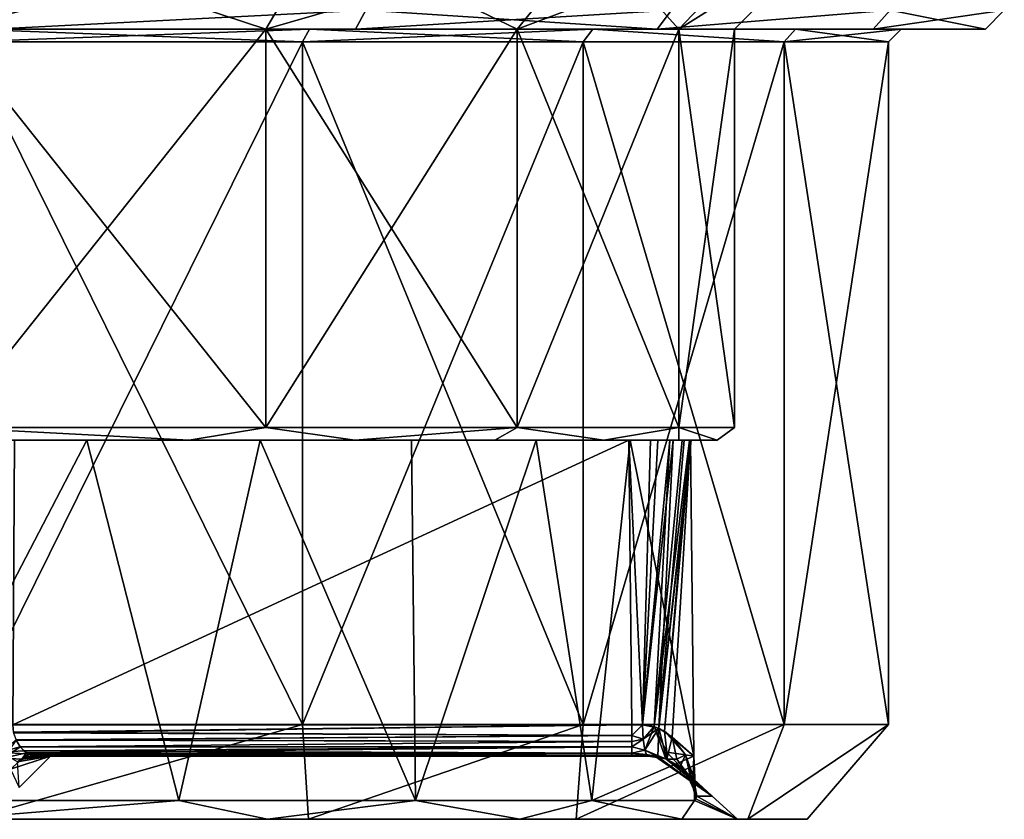
# Model space of a CAD drawing. Extents: x -31 to 31, y -10 to 122.
# Drawn here: x 7 to 22, y 0 to 13 of the extents above; entities that cross this region are included whole.
import ezdxf

# ---------------------------------------------------------------- set-up
doc = ezdxf.new("R2010")
doc.units = 0
doc.header["$MEASUREMENT"] = 0

msp = doc.modelspace()

# ---------------------------------------------------------------- linework, layer by layer
for points in [[(11.461742, 13.999998, 15.775842), (10.580048, 12.499998, 14.562338), (5.562238, 12.499998, 17.11902)], [(11.461742, 13.999998, 15.775842), (5.562238, 12.499998, 17.11902), (6.025733, 13.999998, 18.545622)], [(6.025867, 13.999998, -18.54558), (5.562362, 12.499998, -17.118979), (10.580153, 12.499998, -14.562262)], [(6.025867, 13.999998, -18.54558), (10.580153, 12.499998, -14.562262), (11.461857, 13.999998, -15.775758)], [(15.775758, 13.999998, 11.461857), (14.562262, 12.499998, 10.580153), (10.580048, 12.499998, 14.562338)], [(15.775758, 13.999998, 11.461857), (10.580048, 12.499998, 14.562338), (11.461742, 13.999998, 15.775842)], [(11.461857, 13.999998, -15.775758), (10.580153, 12.499998, -14.562262), (14.562338, 12.499998, -10.580048)], [(11.461857, 13.999998, -15.775758), (14.562338, 12.499998, -10.580048), (15.775842, 13.999998, -11.461742)], [(18.54558, 13.999998, 6.025867), (17.118979, 12.499998, 5.562362), (14.562262, 12.499998, 10.580153)], [(18.54558, 13.999998, 6.025867), (14.562262, 12.499998, 10.580153), (15.775758, 13.999998, 11.461857)], [(15.775842, 13.999998, -11.461742), (14.562338, 12.499998, -10.580048), (17.11902, 12.499998, -5.562238)], [(15.775842, 13.999998, -11.461742), (17.11902, 12.499998, -5.562238), (18.545622, 13.999998, -6.025733)], [(19.5, 13.999998, 0.000071), (18, 12.499998, 0.000065), (17.118979, 12.499998, 5.562362)], [(19.5, 13.999998, 0.000071), (17.118979, 12.499998, 5.562362), (18.54558, 13.999998, 6.025867)], [(17.11902, 12.499998, -5.562238), (18, 12.499998, 0.000065), (19.5, 13.999998, 0.000071)], [(18.545622, 13.999998, -6.025733), (17.11902, 12.499998, -5.562238), (19.5, 13.999998, 0.000071)], [(12.164331, 12.799997, 18.928244), (6.254423, 12.499998, 21.300722), (12.002132, 12.499998, 18.675844)], [(12.164331, 12.799997, 18.928244), (6.338922, 12.799997, 21.588623), (6.254423, 12.499998, 21.300722)], [(6.254577, 12.499998, -21.300676), (12.164469, 12.799997, -18.928156), (12.002268, 12.499998, -18.675756)], [(6.339078, 12.799997, -21.588577), (12.164469, 12.799997, -18.928156), (6.254577, 12.499998, -21.300676)], [(17.004347, 12.799997, 14.734462), (12.002132, 12.499998, 18.675844), (16.777546, 12.499998, 14.537961)], [(17.004347, 12.799997, 14.734462), (12.164331, 12.799997, 18.928244), (12.002132, 12.499998, 18.675844)], [(12.164469, 12.799997, -18.928156), (16.777653, 12.499998, -14.537839), (12.002268, 12.499998, -18.675756)], [(12.164469, 12.799997, -18.928156), (17.004454, 12.799997, -14.734338), (16.777653, 12.499998, -14.537839)], [(20.466665, 12.799997, 9.346874), (16.777546, 12.499998, 14.537961), (20.193766, 12.499998, 9.222274)], [(20.466665, 12.799997, 9.346874), (17.004347, 12.799997, 14.734462), (16.777546, 12.499998, 14.537961)], [(16.777653, 12.499998, -14.537839), (20.466734, 12.799997, -9.346725), (20.193834, 12.499998, -9.222127)], [(17.004454, 12.799997, -14.734338), (20.466734, 12.799997, -9.346725), (16.777653, 12.499998, -14.537839)], [(22.270988, 12.799997, 3.202181), (20.193766, 12.499998, 9.222274), (21.973989, 12.499998, 3.15948)], [(22.270988, 12.799997, 3.202181), (20.466665, 12.799997, 9.346874), (20.193766, 12.499998, 9.222274)], [(20.466734, 12.799997, -9.346725), (21.974012, 12.499998, -3.15932), (20.193834, 12.499998, -9.222127)], [(20.466734, 12.799997, -9.346725), (22.271011, 12.799997, -3.202019), (21.974012, 12.499998, -3.15932)], [(22.271011, 12.799997, -3.202019), (21.973989, 12.499998, 3.15948), (21.974012, 12.499998, -3.15932)], [(22.271011, 12.799997, -3.202019), (22.270988, 12.799997, 3.202181), (21.973989, 12.499998, 3.15948)], [(10.580048, 6.199999, 14.562338), (5.562238, 12.499998, 17.11902), (10.580048, 12.499998, 14.562338)], [(5.562238, 6.199999, 17.11902), (5.562238, 12.499998, 17.11902), (10.580048, 6.199999, 14.562338)], [(5.562362, 6.199999, -17.118979), (10.580153, 12.499998, -14.562262), (5.562362, 12.499998, -17.118979)], [(10.580153, 6.199999, -14.562262), (10.580153, 12.499998, -14.562262), (5.562362, 6.199999, -17.118979)], [(11.164137, 12.299997, 17.371941), (5.874028, 12.499998, 20.005421), (5.817729, 12.299997, 19.81352)], [(5.817872, 12.299997, -19.813478), (11.272464, 12.499998, -17.54006), (11.164263, 12.299997, -17.371861)], [(5.874173, 12.499998, -20.005379), (11.272464, 12.499998, -17.54006), (5.817872, 12.299997, -19.813478)], [(11.272336, 12.499998, 17.54014), (5.874028, 12.499998, 20.005421), (11.164137, 12.299997, 17.371941)], [(12.002132, 12.499998, 18.675844), (6.254423, 12.499998, 21.300722), (5.874028, 12.499998, 20.005421)], [(12.002132, 12.499998, 18.675844), (5.874028, 12.499998, 20.005421), (11.272336, 12.499998, 17.54014)], [(11.272464, 12.499998, -17.54006), (5.874173, 12.499998, -20.005379), (6.254577, 12.499998, -21.300676)], [(11.272464, 12.499998, -17.54006), (6.254577, 12.499998, -21.300676), (12.002268, 12.499998, -18.675756)], [(14.562262, 6.199999, 10.580153), (10.580048, 12.499998, 14.562338), (14.562262, 12.499998, 10.580153)], [(10.580048, 6.199999, 14.562338), (10.580048, 12.499998, 14.562338), (14.562262, 6.199999, 10.580153)], [(10.580153, 6.199999, -14.562262), (14.562338, 12.499998, -10.580048), (10.580153, 12.499998, -14.562262)], [(14.562338, 6.199999, -10.580048), (14.562338, 12.499998, -10.580048), (10.580153, 6.199999, -14.562262)], [(15.606152, 12.299997, 13.522956), (11.272336, 12.499998, 17.54014), (11.164137, 12.299997, 17.371941)], [(11.164263, 12.299997, -17.371861), (15.757449, 12.499998, -13.653743), (15.606249, 12.299997, -13.522843)], [(11.272464, 12.499998, -17.54006), (15.757449, 12.499998, -13.653743), (11.164263, 12.299997, -17.371861)], [(15.75735, 12.499998, 13.653857), (11.272336, 12.499998, 17.54014), (15.606152, 12.299997, 13.522956)], [(16.777546, 12.499998, 14.537961), (12.002132, 12.499998, 18.675844), (11.272336, 12.499998, 17.54014)], [(16.777546, 12.499998, 14.537961), (11.272336, 12.499998, 17.54014), (15.75735, 12.499998, 13.653857)], [(16.777653, 12.499998, -14.537839), (15.757449, 12.499998, -13.653743), (11.272464, 12.499998, -17.54006)], [(16.777653, 12.499998, -14.537839), (11.272464, 12.499998, -17.54006), (12.002268, 12.499998, -18.675756)], [(17.118979, 6.199999, 5.562362), (14.562262, 12.499998, 10.580153), (17.118979, 12.499998, 5.562362)], [(14.562262, 6.199999, 10.580153), (14.562262, 12.499998, 10.580153), (17.118979, 6.199999, 5.562362)], [(14.562338, 6.199999, -10.580048), (17.11902, 12.499998, -5.562238), (14.562338, 12.499998, -10.580048)], [(17.11902, 6.199999, -5.562238), (17.11902, 12.499998, -5.562238), (14.562338, 6.199999, -10.580048)], [(18.783869, 12.299997, 8.578368), (15.75735, 12.499998, 13.653857), (15.606152, 12.299997, 13.522956)], [(15.757449, 12.499998, -13.653743), (18.78393, 12.299997, -8.578233), (15.606249, 12.299997, -13.522843)], [(18.965769, 12.499998, 8.661469), (15.75735, 12.499998, 13.653857), (18.783869, 12.299997, 8.578368)], [(20.193766, 12.499998, 9.222274), (15.75735, 12.499998, 13.653857), (18.965769, 12.499998, 8.661469)], [(16.777546, 12.499998, 14.537961), (15.75735, 12.499998, 13.653857), (20.193766, 12.499998, 9.222274)], [(15.757449, 12.499998, -13.653743), (18.96583, 12.499998, -8.661331), (18.78393, 12.299997, -8.578233)], [(20.193834, 12.499998, -9.222127), (18.96583, 12.499998, -8.661331), (15.757449, 12.499998, -13.653743)], [(20.193834, 12.499998, -9.222127), (15.757449, 12.499998, -13.653743), (16.777653, 12.499998, -14.537839)], [(17.118979, 6.199999, 5.562362), (17.118979, 12.499998, 5.562362), (18, 12.499998, 0.000065)], [(17.118979, 6.199999, 5.562362), (18, 12.499998, 0.000065), (18, 6.199999, 0.000065)], [(18, 6.199999, 0.000065), (18, 12.499998, 0.000065), (17.11902, 12.499998, -5.562238)], [(18, 6.199999, 0.000065), (17.11902, 12.499998, -5.562238), (17.11902, 6.199999, -5.562238)], [(20.439789, 12.299997, 2.938874), (18.965769, 12.499998, 8.661469), (18.783869, 12.299997, 8.578368)], [(18.78393, 12.299997, -8.578233), (20.637812, 12.499998, -2.967225), (20.439812, 12.299997, -2.938726)], [(18.96583, 12.499998, -8.661331), (20.637812, 12.499998, -2.967225), (18.78393, 12.299997, -8.578233)], [(20.637789, 12.499998, 2.967375), (18.965769, 12.499998, 8.661469), (20.439789, 12.299997, 2.938874)], [(20.193766, 12.499998, 9.222274), (18.965769, 12.499998, 8.661469), (20.637789, 12.499998, 2.967375)], [(20.637812, 12.499998, -2.967225), (18.96583, 12.499998, -8.661331), (20.193834, 12.499998, -9.222127)], [(20.193766, 12.499998, 9.222274), (20.637789, 12.499998, 2.967375), (21.973989, 12.499998, 3.15948)], [(21.974012, 12.499998, -3.15932), (20.637812, 12.499998, -2.967225), (20.193834, 12.499998, -9.222127)], [(20.637812, 12.499998, -2.967225), (20.439789, 12.299997, 2.938874), (20.439812, 12.299997, -2.938726)], [(20.637812, 12.499998, -2.967225), (20.637789, 12.499998, 2.967375), (20.439789, 12.299997, 2.938874)], [(20.637789, 12.499998, 2.967375), (20.637812, 12.499998, -2.967225), (21.974012, 12.499998, -3.15932)], [(21.973989, 12.499998, 3.15948), (20.637789, 12.499998, 2.967375), (21.974012, 12.499998, -3.15932)], [(11.164137, 12.299997, 17.371941), (5.817729, 1.5, 19.81352), (11.164137, 1.5, 17.371941)], [(11.164137, 12.299997, 17.371941), (5.817729, 12.299997, 19.81352), (5.817729, 1.5, 19.81352)], [(5.817872, 12.299997, -19.813478), (11.164263, 1.5, -17.371861), (5.817872, 1.5, -19.813478)], [(5.817872, 12.299997, -19.813478), (11.164263, 12.299997, -17.371861), (11.164263, 1.5, -17.371861)], [(15.606152, 12.299997, 13.522956), (11.164137, 1.5, 17.371941), (15.606152, 1.5, 13.522956)], [(15.606152, 12.299997, 13.522956), (11.164137, 12.299997, 17.371941), (11.164137, 1.5, 17.371941)], [(11.164263, 12.299997, -17.371861), (15.606249, 1.5, -13.522843), (11.164263, 1.5, -17.371861)], [(11.164263, 12.299997, -17.371861), (15.606249, 12.299997, -13.522843), (15.606249, 1.5, -13.522843)], [(18.783869, 12.299997, 8.578368), (15.606152, 1.5, 13.522956), (18.783869, 1.5, 8.578368)], [(18.783869, 12.299997, 8.578368), (15.606152, 12.299997, 13.522956), (15.606152, 1.5, 13.522956)], [(15.606249, 12.299997, -13.522843), (18.78393, 1.5, -8.578233), (15.606249, 1.5, -13.522843)], [(15.606249, 12.299997, -13.522843), (18.78393, 12.299997, -8.578233), (18.78393, 1.5, -8.578233)], [(20.439789, 12.299997, 2.938874), (18.783869, 1.5, 8.578368), (20.439789, 1.5, 2.938874)], [(20.439789, 12.299997, 2.938874), (18.783869, 12.299997, 8.578368), (18.783869, 1.5, 8.578368)], [(18.78393, 12.299997, -8.578233), (20.439812, 1.5, -2.938726), (18.78393, 1.5, -8.578233)], [(18.78393, 12.299997, -8.578233), (20.439812, 12.299997, -2.938726), (20.439812, 1.5, -2.938726)], [(20.439812, 12.299997, -2.938726), (20.439789, 1.5, 2.938874), (20.439812, 1.5, -2.938726)], [(20.439812, 12.299997, -2.938726), (20.439789, 12.299997, 2.938874), (20.439789, 1.5, 2.938874)], [(9.370445, 5.999999, 15.133934), (6.43004, 5.999999, 16.598022), (5.562238, 6.199999, 17.11902)], [(10.580048, 6.199999, 14.562338), (9.370445, 5.999999, 15.133934), (5.562238, 6.199999, 17.11902)], [(5.562362, 6.199999, -17.118979), (6.43016, 5.999999, -16.597977), (9.370554, 5.999999, -15.133865)], [(5.562362, 6.199999, -17.118979), (9.370554, 5.999999, -15.133865), (10.580153, 6.199999, -14.562262)], [(11.991753, 5.999999, 13.154444), (9.370445, 5.999999, 15.133934), (10.580048, 6.199999, 14.562338)], [(9.370554, 5.999999, -15.133865), (11.991848, 5.999999, -13.154356), (10.580153, 6.199999, -14.562262)], [(14.562262, 6.199999, 10.580153), (11.991753, 5.999999, 13.154444), (10.580048, 6.199999, 14.562338)], [(10.580153, 6.199999, -14.562262), (11.991848, 5.999999, -13.154356), (14.562338, 6.199999, -10.580048)], [(14.562262, 6.199999, 10.580153), (14.204661, 5.999999, 10.726952), (11.991753, 5.999999, 13.154444)], [(11.991848, 5.999999, -13.154356), (14.20474, 5.999999, -10.726849), (14.562338, 6.199999, -10.580048)], [(15.933871, 5.999999, 7.934158), (14.204661, 5.999999, 10.726952), (14.562262, 6.199999, 10.580153)], [(14.20474, 5.999999, -10.726849), (15.933928, 5.999999, -7.934042), (14.562338, 6.199999, -10.580048)], [(17.118979, 6.199999, 5.562362), (15.933871, 5.999999, 7.934158), (14.562262, 6.199999, 10.580153)], [(14.562338, 6.199999, -10.580048), (15.933928, 5.999999, -7.934042), (17.11902, 6.199999, -5.562238)], [(17.120483, 5.999999, 4.871262), (15.933871, 5.999999, 7.934158), (17.118979, 6.199999, 5.562362)], [(15.933928, 5.999999, -7.934042), (17.120518, 5.999999, -4.871138), (17.11902, 6.199999, -5.562238)], [(17.724094, 5.999999, 1.642464), (17.120483, 5.999999, 4.871262), (17.118979, 6.199999, 5.562362)], [(18, 6.199999, 0.000065), (17.724094, 5.999999, 1.642464), (17.118979, 6.199999, 5.562362)], [(17.11902, 6.199999, -5.562238), (17.120518, 5.999999, -4.871138), (17.724106, 5.999999, -1.642336)], [(17.11902, 6.199999, -5.562238), (17.724106, 5.999999, -1.642336), (18, 6.199999, 0.000065)], [(17.724106, 5.999999, -1.642336), (17.724094, 5.999999, 1.642464), (18, 6.199999, 0.000065)], [(7.748142, 5.999999, 15.911427), (4.778738, 0.3, 17.091917), (4.752738, 5.999999, 17.047518)], [(7.748142, 5.999999, 15.911427), (4.752738, 5.999999, 17.047518), (6.43004, 5.999999, 16.598022)], [(4.752861, 5.999999, -17.047483), (4.778862, 0.3, -17.091883), (7.748258, 5.999999, -15.911372)], [(4.752861, 5.999999, -17.047483), (7.748258, 5.999999, -15.911372), (6.43016, 5.999999, -16.597977)], [(7.748142, 5.999999, 15.911427), (9.204445, 0.3, 15.173933), (4.778738, 0.3, 17.091917)], [(7.748258, 5.999999, -15.911372), (4.778862, 0.3, -17.091883), (9.204556, 0.3, -15.173866)], [(6.43004, 5.999999, 16.598022), (9.370445, 5.999999, 15.133934), (7.748142, 5.999999, 15.911427)], [(6.43016, 5.999999, -16.597977), (7.748258, 5.999999, -15.911372), (9.370554, 5.999999, -15.133865)], [(6.576291, 1.4956, 2.463124), (16.37479, 1.4956, 2.463159), (16.326191, 5.999999, 2.502459)], [(6.576291, 1.4956, 2.463124), (16.326191, 5.999999, 2.502459), (6.601691, 5.999999, 2.502424)], [(16.32621, 5.999999, -2.502341), (6.576309, 1.4956, -2.463076), (6.601709, 5.999999, -2.502376)], [(16.374809, 1.4956, -2.463041), (6.576309, 1.4956, -2.463076), (16.32621, 5.999999, -2.502341)], [(6.601691, 5.999999, 2.502424), (16.32621, 5.999999, -2.502341), (6.601709, 5.999999, -2.502376)], [(6.601691, 5.999999, 2.502424), (16.326191, 5.999999, 2.502459), (16.32621, 5.999999, -2.502341)], [(10.489549, 5.999999, 14.253938), (9.204445, 0.3, 15.173933), (7.748142, 5.999999, 15.911427)], [(10.489549, 5.999999, 14.253938), (7.748142, 5.999999, 15.911427), (9.370445, 5.999999, 15.133934)], [(7.748258, 5.999999, -15.911372), (9.204556, 0.3, -15.173866), (10.489652, 5.999999, -14.253861)], [(7.748258, 5.999999, -15.911372), (10.489652, 5.999999, -14.253861), (9.370554, 5.999999, -15.133865)], [(10.489549, 5.999999, 14.253938), (12.950356, 0.3, 12.135047), (9.204445, 0.3, 15.173933)], [(10.489652, 5.999999, -14.253861), (9.204556, 0.3, -15.173866), (12.950444, 0.3, -12.134953)], [(9.370445, 5.999999, 15.133934), (11.991753, 5.999999, 13.154444), (10.489549, 5.999999, 14.253938)], [(9.370554, 5.999999, -15.133865), (10.489652, 5.999999, -14.253861), (11.991848, 5.999999, -13.154356)], [(12.887356, 5.999999, 12.129447), (12.950356, 0.3, 12.135047), (10.489549, 5.999999, 14.253938)], [(12.887356, 5.999999, 12.129447), (10.489549, 5.999999, 14.253938), (11.991753, 5.999999, 13.154444)], [(10.489652, 5.999999, -14.253861), (12.950444, 0.3, -12.134953), (12.887444, 5.999999, -12.129354)], [(10.489652, 5.999999, -14.253861), (12.887444, 5.999999, -12.129354), (11.991848, 5.999999, -13.154356)], [(11.991753, 5.999999, 13.154444), (14.204661, 5.999999, 10.726952), (12.887356, 5.999999, 12.129447)], [(14.20474, 5.999999, -10.726849), (11.991848, 5.999999, -13.154356), (12.887444, 5.999999, -12.129354)], [(14.862765, 5.999999, 9.607453), (12.950356, 0.3, 12.135047), (12.887356, 5.999999, 12.129447)], [(14.862765, 5.999999, 9.607453), (12.887356, 5.999999, 12.129447), (14.204661, 5.999999, 10.726952)], [(12.887444, 5.999999, -12.129354), (12.950444, 0.3, -12.134953), (14.862834, 5.999999, -9.607347)], [(12.887444, 5.999999, -12.129354), (14.862834, 5.999999, -9.607347), (14.20474, 5.999999, -10.726849)], [(14.862765, 5.999999, 9.607453), (15.739571, 0.3, 8.199758), (12.950356, 0.3, 12.135047)], [(14.862834, 5.999999, -9.607347), (12.950444, 0.3, -12.134953), (15.73963, 0.3, -8.199643)], [(14.204661, 5.999999, 10.726952), (15.933871, 5.999999, 7.934158), (14.862765, 5.999999, 9.607453)], [(15.933928, 5.999999, -7.934042), (14.20474, 5.999999, -10.726849), (14.862834, 5.999999, -9.607347)], [(16.351274, 5.999999, 6.770759), (15.739571, 0.3, 8.199758), (14.862765, 5.999999, 9.607453)], [(16.351274, 5.999999, 6.770759), (14.862765, 5.999999, 9.607453), (15.933871, 5.999999, 7.934158)], [(14.862834, 5.999999, -9.607347), (15.73963, 0.3, -8.199643), (16.351324, 5.999999, -6.770641)], [(14.862834, 5.999999, -9.607347), (16.351324, 5.999999, -6.770641), (15.933928, 5.999999, -7.934042)], [(16.351274, 5.999999, 6.770759), (17.358486, 1, 3.665363), (15.739571, 0.3, 8.199758)], [(16.351324, 5.999999, -6.770641), (15.73963, 0.3, -8.199643), (17.358513, 1, -3.665237)], [(15.933871, 5.999999, 7.934158), (17.120483, 5.999999, 4.871262), (16.351274, 5.999999, 6.770759)], [(17.120518, 5.999999, -4.871138), (15.933928, 5.999999, -7.934042), (16.351324, 5.999999, -6.770641)], [(16.672091, 6.000099, 2.56446), (16.326191, 5.999999, 2.502459), (16.54619, 1.4948, 2.47786)], [(16.326191, 5.999999, 2.502459), (16.672091, 6.000099, 2.56446), (17.724094, 5.999999, 1.642464)], [(16.326191, 5.999999, 2.502459), (16.37479, 1.4956, 2.463159), (16.54619, 1.4948, 2.47786)], [(16.326191, 5.999999, 2.502459), (17.724094, 5.999999, 1.642464), (17.724106, 5.999999, -1.642336)], [(16.326191, 5.999999, 2.502459), (17.724106, 5.999999, -1.642336), (16.32621, 5.999999, -2.502341)], [(16.32621, 5.999999, -2.502341), (16.78841, 6.000199, -2.617239), (16.546209, 1.4948, -2.47774)], [(16.32621, 5.999999, -2.502341), (17.724106, 5.999999, -1.642336), (16.78841, 6.000199, -2.617239)], [(16.32621, 5.999999, -2.502341), (16.546209, 1.4948, -2.47774), (16.374809, 1.4956, -2.463041)], [(17.303988, 5.999999, 3.712163), (17.358486, 1, 3.665363), (16.351274, 5.999999, 6.770759)], [(17.303988, 5.999999, 3.712163), (16.351274, 5.999999, 6.770759), (17.120483, 5.999999, 4.871262)], [(16.351324, 5.999999, -6.770641), (17.358513, 1, -3.665237), (17.304014, 5.999999, -3.712037)], [(16.351324, 5.999999, -6.770641), (17.304014, 5.999999, -3.712037), (17.120518, 5.999999, -4.871138)], [(16.975391, 6.000299, 2.742261), (16.54619, 1.4948, 2.47786), (16.726791, 1.467999, 2.52686)], [(16.975391, 6.000299, 2.742261), (16.672091, 6.000099, 2.56446), (16.54619, 1.4948, 2.47786)], [(17.028009, 6.000299, -2.790438), (16.801109, 1.440599, -2.558039), (16.546209, 1.4948, -2.47774)], [(16.78841, 6.000199, -2.617239), (17.028009, 6.000299, -2.790438), (16.546209, 1.4948, -2.47774)], [(16.672091, 6.000099, 2.56446), (16.975391, 6.000299, 2.742261), (17.724094, 5.999999, 1.642464)], [(17.169489, 6.000299, 2.965562), (16.975391, 6.000299, 2.742261), (16.726791, 1.467999, 2.52686)], [(17.288488, 6.000199, 3.236162), (17.169489, 6.000299, 2.965562), (16.726791, 1.467999, 2.52686)], [(17.288488, 6.000199, 3.236162), (16.726791, 1.467999, 2.52686), (16.890991, 1.3943, 2.605161)], [(17.724106, 5.999999, -1.642336), (17.028009, 6.000299, -2.790438), (16.78841, 6.000199, -2.617239)], [(17.205612, 6.000299, -3.026938), (17.315912, 6.000099, -3.360737), (16.801109, 1.440599, -2.558039)], [(17.028009, 6.000299, -2.790438), (17.205612, 6.000299, -3.026938), (16.801109, 1.440599, -2.558039)], [(17.315912, 6.000099, -3.360737), (17.304014, 5.999999, -3.712037), (16.801109, 1.440599, -2.558039)], [(17.304014, 5.999999, -3.712037), (17.015909, 1.298399, -2.692439), (16.801109, 1.440599, -2.558039)], [(17.303988, 5.999999, 3.712163), (17.288488, 6.000199, 3.236162), (16.890991, 1.3943, 2.605161)], [(17.303988, 5.999999, 3.712163), (16.890991, 1.3943, 2.605161), (17.358486, 1, 3.665363)], [(17.169489, 6.000299, 2.965562), (17.724094, 5.999999, 1.642464), (16.975391, 6.000299, 2.742261)], [(17.304014, 5.999999, -3.712037), (17.358513, 1, -3.665237), (17.015909, 1.298399, -2.692439)], [(17.724106, 5.999999, -1.642336), (17.205612, 6.000299, -3.026938), (17.028009, 6.000299, -2.790438)], [(17.120483, 5.999999, 4.871262), (17.724094, 5.999999, 1.642464), (17.303988, 5.999999, 3.712163)], [(17.724106, 5.999999, -1.642336), (17.120518, 5.999999, -4.871138), (17.304014, 5.999999, -3.712037)], [(17.288488, 6.000199, 3.236162), (17.724094, 5.999999, 1.642464), (17.169489, 6.000299, 2.965562)], [(17.724106, 5.999999, -1.642336), (17.315912, 6.000099, -3.360737), (17.205612, 6.000299, -3.026938)], [(17.303988, 5.999999, 3.712163), (17.724094, 5.999999, 1.642464), (17.288488, 6.000199, 3.236162)], [(17.724106, 5.999999, -1.642336), (17.304014, 5.999999, -3.712037), (17.315912, 6.000099, -3.360737)], [(11.164137, 1.5, 17.371941), (5.817729, 1.5, 19.81352), (5.917634, 0, 18.212721)], [(5.817872, 1.5, -19.813478), (11.164263, 1.5, -17.371861), (5.917766, 0, -18.212679)], [(11.164137, 1.5, 17.371941), (5.917634, 0, 18.212721), (11.256043, 0, 15.492741)], [(5.917766, 0, -18.212679), (11.164263, 1.5, -17.371861), (11.256156, 0, -15.492659)], [(6.576291, 1.4956, 2.463124), (6.590091, 1.3677, 2.445324), (16.37479, 1.4956, 2.463159)], [(16.374809, 1.4956, -2.463041), (6.588709, 1.3786, -2.448076), (6.576309, 1.4956, -2.463076)], [(16.374809, 1.4956, -2.463041), (16.374809, 1.326, -2.431241), (6.588709, 1.3786, -2.448076)], [(6.590091, 1.3677, 2.445324), (16.37479, 1.3259, 2.431259), (16.37479, 1.4956, 2.463159)], [(15.606152, 1.5, 13.522956), (11.164137, 1.5, 17.371941), (11.256043, 0, 15.492741)], [(11.164263, 1.5, -17.371861), (15.606249, 1.5, -13.522843), (11.256156, 0, -15.492659)], [(15.606152, 1.5, 13.522956), (11.256043, 0, 15.492741), (15.492659, 0, 11.256156)], [(11.256156, 0, -15.492659), (15.606249, 1.5, -13.522843), (15.492741, 0, -11.256043)], [(18.783869, 1.5, 8.578368), (15.606152, 1.5, 13.522956), (15.492659, 0, 11.256156)], [(18.212679, 0, 5.917766), (18.783869, 1.5, 8.578368), (15.492659, 0, 11.256156)], [(15.492741, 0, -11.256043), (18.78393, 1.5, -8.578233), (18.212721, 0, -5.917634)], [(15.606249, 1.5, -13.522843), (18.78393, 1.5, -8.578233), (15.492741, 0, -11.256043)], [(16.54619, 1.4948, 2.47786), (16.37479, 1.4956, 2.463159), (16.37479, 1.3259, 2.431259)], [(16.555891, 1.2698, 2.42206), (16.54619, 1.4948, 2.47786), (16.37479, 1.3259, 2.431259)], [(16.374809, 1.326, -2.431241), (16.374809, 1.4956, -2.463041), (16.546209, 1.4948, -2.47774)], [(16.374809, 1.326, -2.431241), (16.546209, 1.4948, -2.47774), (16.55591, 1.2698, -2.42194)], [(16.54619, 1.4948, 2.47786), (16.555891, 1.2698, 2.42206), (16.726791, 1.467999, 2.52686)], [(16.801109, 1.440599, -2.558039), (16.55591, 1.2698, -2.42194), (16.546209, 1.4948, -2.47774)], [(16.555891, 1.2698, 2.42206), (16.581793, 1.0945, 2.27326), (16.726791, 1.467999, 2.52686)], [(16.801109, 1.440599, -2.558039), (16.581808, 1.0945, -2.27314), (16.55591, 1.2698, -2.42194)], [(16.726791, 1.467999, 2.52686), (16.581793, 1.0945, 2.27326), (16.915392, 0.954999, 2.110861)], [(16.801109, 1.440599, -2.558039), (16.787107, 0.9868, -2.036539), (16.581808, 1.0945, -2.27314)], [(16.927691, 1.059899, 2.486061), (16.890991, 1.3943, 2.605161), (16.726791, 1.467999, 2.52686)], [(16.927691, 1.059899, 2.486061), (16.726791, 1.467999, 2.52686), (16.915392, 0.954999, 2.110861)], [(16.801109, 1.440599, -2.558039), (16.930008, 0.9496, -2.121739), (16.787107, 0.9868, -2.036539)], [(17.015909, 1.298399, -2.692439), (16.930008, 0.9496, -2.121739), (16.801109, 1.440599, -2.558039)], [(20.439789, 1.5, 2.938874), (18.783869, 1.5, 8.578368), (18.212679, 0, 5.917766)], [(19.15, 0, 0.000069), (20.439789, 1.5, 2.938874), (18.212679, 0, 5.917766)], [(18.212721, 0, -5.917634), (20.439812, 1.5, -2.938726), (19.15, 0, 0.000069)], [(18.78393, 1.5, -8.578233), (20.439812, 1.5, -2.938726), (18.212721, 0, -5.917634)], [(20.439812, 1.5, -2.938726), (20.439789, 1.5, 2.938874), (19.15, 0, 0.000069)], [(6.382409, 1.063499, -2.376077), (6.628408, 1.2578, -2.400476), (6.695309, 1.145, -2.314876)], [(6.431892, 0.965199, 2.266123), (6.695392, 1.145, 2.315024), (6.630291, 1.2505, 2.396424)], [(16.374809, 1.326, -2.431241), (6.628408, 1.2578, -2.400476), (6.588709, 1.3786, -2.448076)], [(6.590091, 1.3677, 2.445324), (6.630291, 1.2505, 2.396424), (16.37479, 1.3259, 2.431259)], [(16.374809, 1.326, -2.431241), (16.374809, 1.2291, -2.382941), (6.628408, 1.2578, -2.400476)], [(16.374809, 1.2291, -2.382941), (6.695309, 1.145, -2.314876), (6.628408, 1.2578, -2.400476)], [(6.630291, 1.2505, 2.396424), (16.37479, 1.229, 2.382959), (16.37479, 1.3259, 2.431259)], [(6.630291, 1.2505, 2.396424), (6.695392, 1.145, 2.315024), (16.37479, 1.229, 2.382959)], [(16.555891, 1.2698, 2.42206), (16.37479, 1.3259, 2.431259), (16.37479, 1.229, 2.382959)], [(16.555891, 1.2698, 2.42206), (16.37479, 1.229, 2.382959), (16.374792, 1.144899, 2.315159)], [(16.581793, 1.0945, 2.27326), (16.555891, 1.2698, 2.42206), (16.374792, 1.144899, 2.315159)], [(16.374807, 1.144899, -2.315041), (16.55591, 1.2698, -2.42194), (16.581808, 1.0945, -2.27314)], [(16.374807, 1.144899, -2.315041), (16.374809, 1.2291, -2.382941), (16.55591, 1.2698, -2.42194)], [(16.374809, 1.2291, -2.382941), (16.374809, 1.326, -2.431241), (16.55591, 1.2698, -2.42194)], [(17.358486, 1, 3.665363), (16.890991, 1.3943, 2.605161), (17.223488, 1.019899, 2.921862)], [(16.927691, 1.059899, 2.486061), (17.223488, 1.019899, 2.921862), (16.890991, 1.3943, 2.605161)], [(17.08551, 0.953, -2.625038), (16.930008, 0.9496, -2.121739), (17.015909, 1.298399, -2.692439)], [(17.08551, 0.953, -2.625038), (17.015909, 1.298399, -2.692439), (17.222912, 1.020299, -2.921338)], [(17.015909, 1.298399, -2.692439), (17.358513, 1, -3.665237), (17.222912, 1.020299, -2.921338)], [(6.382409, 1.063499, -2.376077), (6.695309, 1.145, -2.314876), (6.750008, 1.085199, -2.242176)], [(6.431892, 0.965199, 2.266123), (6.795392, 1.048999, 2.179024), (6.695392, 1.145, 2.315024)], [(16.374809, 1.2291, -2.382941), (16.374807, 1.144899, -2.315041), (6.695309, 1.145, -2.314876)], [(16.374807, 1.144899, -2.315041), (6.750008, 1.085199, -2.242176), (6.695309, 1.145, -2.314876)], [(6.695392, 1.145, 2.315024), (16.374792, 1.144899, 2.315159), (16.37479, 1.229, 2.382959)], [(6.695392, 1.145, 2.315024), (6.795392, 1.048999, 2.179024), (16.374792, 1.144899, 2.315159)], [(16.374807, 1.144899, -2.315041), (16.374807, 1.0468, -2.173041), (6.750008, 1.085199, -2.242176)], [(6.795392, 1.048999, 2.179024), (16.374792, 1.046899, 2.173259), (16.374792, 1.144899, 2.315159)], [(16.581793, 1.0945, 2.27326), (16.374792, 1.144899, 2.315159), (16.374792, 1.046899, 2.173259)], [(16.605593, 1.0246, 2.13646), (16.581793, 1.0945, 2.27326), (16.374792, 1.046899, 2.173259)], [(16.374807, 1.0468, -2.173041), (16.374807, 1.144899, -2.315041), (16.581808, 1.0945, -2.27314)], [(16.374807, 1.0468, -2.173041), (16.581808, 1.0945, -2.27314), (16.605608, 1.0246, -2.13634)], [(16.581793, 1.0945, 2.27326), (16.605593, 1.0246, 2.13646), (16.915392, 0.954999, 2.110861)], [(16.581808, 1.0945, -2.27314), (16.787107, 0.9868, -2.036539), (16.605608, 1.0246, -2.13634)], [(6.382409, 1.063499, -2.376077), (6.750008, 1.085199, -2.242176), (6.830008, 1.0278, -2.127375)], [(6.382409, 1.063499, -2.376077), (6.830008, 1.0278, -2.127375), (6.653507, 0.907899, -1.884276)], [(6.431892, 0.965199, 2.266123), (6.720493, 0.9492, 1.903224), (6.795392, 1.048999, 2.179024)], [(6.431892, 0.965199, 2.266123), (6.541793, 0.792699, 1.852624), (6.720493, 0.9492, 1.903224)], [(6.541793, 0.792699, 1.852624), (6.676097, 0.504399, 0.615924), (7.173898, 1, 0.661826)], [(6.720493, 0.9492, 1.903224), (6.541793, 0.792699, 1.852624), (7.173898, 1, 0.661826)], [(6.791107, 0.978099, -1.923175), (6.653507, 0.907899, -1.884276), (6.830008, 1.0278, -2.127375)], [(7.173903, 1, -0.661774), (6.653507, 0.907899, -1.884276), (6.791107, 0.978099, -1.923175)], [(7.173903, 1, -0.661774), (6.676102, 0.504399, -0.615876), (6.653507, 0.907899, -1.884276)], [(6.676097, 0.504399, 0.615924), (6.676102, 0.504399, -0.615876), (7.173903, 1, -0.661774)], [(7.173898, 1, 0.661826), (6.676097, 0.504399, 0.615924), (7.173903, 1, -0.661774)], [(6.795392, 1.048999, 2.179024), (6.720493, 0.9492, 1.903224), (6.877992, 1.0079, 2.053425)], [(6.877992, 1.0079, 2.053425), (6.720493, 0.9492, 1.903224), (6.931793, 1, 1.963125)], [(6.931793, 1, 1.963125), (6.720493, 0.9492, 1.903224), (7.173898, 1, 0.661826)], [(16.374807, 1.0468, -2.173041), (6.830008, 1.0278, -2.127375), (6.750008, 1.085199, -2.242176)], [(6.931807, 1, -1.963075), (6.791107, 0.978099, -1.923175), (6.830008, 1.0278, -2.127375)], [(7.173903, 1, -0.661774), (6.791107, 0.978099, -1.923175), (6.931807, 1, -1.963075)], [(6.795392, 1.048999, 2.179024), (6.877992, 1.0079, 2.053425), (16.374792, 1.046899, 2.173259)], [(16.374807, 1.0468, -2.173041), (16.374807, 1.012, -2.070541), (6.830008, 1.0278, -2.127375)], [(16.374807, 1.012, -2.070541), (6.931807, 1, -1.963075), (6.830008, 1.0278, -2.127375)], [(6.877992, 1.0079, 2.053425), (16.374792, 1.0121, 2.070659), (16.374792, 1.046899, 2.173259)], [(6.877992, 1.0079, 2.053425), (16.374792, 1, 1.963159), (16.374792, 1.0121, 2.070659)], [(6.877992, 1.0079, 2.053425), (6.931793, 1, 1.963125), (16.374792, 1, 1.963159)], [(7.173898, 1, 0.661826), (16.374792, 1, 1.963159), (6.931793, 1, 1.963125)], [(16.374807, 1.012, -2.070541), (16.374807, 1, -1.963041), (6.931807, 1, -1.963075)], [(6.931807, 1, -1.963075), (16.374807, 1, -1.963041), (7.173903, 1, -0.661774)], [(7.173898, 1, 0.661826), (16.736797, 1, 0.663161), (16.374792, 1, 1.963159)], [(7.173903, 1, -0.661774), (16.736797, 1, 0.663161), (7.173898, 1, 0.661826)], [(7.173903, 1, -0.661774), (16.736801, 1, -0.663039), (16.736797, 1, 0.663161)], [(7.173903, 1, -0.661774), (16.374807, 1, -1.963041), (16.736801, 1, -0.663039)], [(17.358486, 1, 3.665363), (17.366186, 0.3, 3.658763), (15.739571, 0.3, 8.199758)], [(15.73963, 0.3, -8.199643), (17.366213, 0.3, -3.658637), (17.358513, 1, -3.665237)], [(16.605593, 1.0246, 2.13646), (16.374792, 1.046899, 2.173259), (16.374792, 1.0121, 2.070659)], [(16.631893, 1, 1.98536), (16.605593, 1.0246, 2.13646), (16.374792, 1.0121, 2.070659)], [(16.631893, 1, 1.98536), (16.374792, 1.0121, 2.070659), (16.374792, 1, 1.963159)], [(16.736797, 1, 0.663161), (16.631893, 1, 1.98536), (16.374792, 1, 1.963159)], [(16.374807, 1.012, -2.070541), (16.374807, 1.0468, -2.173041), (16.605608, 1.0246, -2.13634)], [(16.374807, 1.012, -2.070541), (16.605608, 1.0246, -2.13634), (16.631908, 1, -1.98524)], [(16.374807, 1, -1.963041), (16.374807, 1.012, -2.070541), (16.631908, 1, -1.98524)], [(16.374807, 1, -1.963041), (16.631908, 1, -1.98524), (16.736801, 1, -0.663039)], [(16.605593, 1.0246, 2.13646), (16.631893, 1, 1.98536), (16.915392, 0.954999, 2.110861)], [(16.787107, 0.9868, -2.036539), (16.631908, 1, -1.98524), (16.605608, 1.0246, -2.13634)], [(16.915392, 0.954999, 2.110861), (16.631893, 1, 1.98536), (16.736797, 1, 0.663161)], [(16.736801, 1, -0.663039), (16.631908, 1, -1.98524), (16.787107, 0.9868, -2.036539)], [(17.649296, 0.3673, 1.041964), (16.736797, 1, 0.663161), (16.736801, 1, -0.663039)], [(16.915392, 0.954999, 2.110861), (16.736797, 1, 0.663161), (17.649296, 0.3673, 1.041964)], [(17.649303, 0.3673, -1.041836), (16.736801, 1, -0.663039), (16.787107, 0.9868, -2.036539)], [(17.649296, 0.3673, 1.041964), (16.736801, 1, -0.663039), (17.649303, 0.3673, -1.041836)], [(17.649303, 0.3673, -1.041836), (16.787107, 0.9868, -2.036539), (16.930008, 0.9496, -2.121739)], [(16.927691, 1.059899, 2.486061), (16.915392, 0.954999, 2.110861), (17.138792, 0.8369, 2.335962)], [(17.138792, 0.8369, 2.335962), (16.915392, 0.954999, 2.110861), (17.649296, 0.3673, 1.041964)], [(16.927691, 1.059899, 2.486061), (17.138792, 0.8369, 2.335962), (17.223488, 1.019899, 2.921862)], [(17.08551, 0.953, -2.625038), (17.230009, 0.7525, -2.483537), (16.930008, 0.9496, -2.121739)], [(17.649303, 0.3673, -1.041836), (16.930008, 0.9496, -2.121739), (17.230009, 0.7525, -2.483537)], [(17.310112, 0.6468, -2.983237), (17.08551, 0.953, -2.625038), (17.222912, 1.020299, -2.921338)], [(17.310112, 0.6468, -2.983237), (17.230009, 0.7525, -2.483537), (17.08551, 0.953, -2.625038)], [(17.223488, 1.019899, 2.921862), (17.138792, 0.8369, 2.335962), (17.32449, 0.6206, 2.705363)], [(17.310112, 0.6468, -2.983237), (17.222912, 1.020299, -2.921338), (17.343712, 0.685699, -3.176737)], [(17.222912, 1.020299, -2.921338), (17.358513, 1, -3.665237), (17.343712, 0.685699, -3.176737)], [(17.358486, 1, 3.665363), (17.223488, 1.019899, 2.921862), (17.387287, 0.323299, 3.439063)], [(17.223488, 1.019899, 2.921862), (17.404188, 0.3673, 3.111263), (17.387287, 0.323299, 3.439063)], [(17.223488, 1.019899, 2.921862), (17.32449, 0.6206, 2.705363), (17.404188, 0.3673, 3.111263)], [(17.343712, 0.685699, -3.176737), (17.358513, 1, -3.665237), (17.387314, 0.323299, -3.438937)], [(17.358486, 1, 3.665363), (17.387287, 0.323299, 3.439063), (17.366186, 0.3, 3.658763)], [(17.358513, 1, -3.665237), (17.366213, 0.3, -3.658637), (17.387314, 0.323299, -3.438937)], [(17.32449, 0.6206, 2.705363), (17.138792, 0.8369, 2.335962), (17.649296, 0.3673, 1.041964)], [(17.649303, 0.3673, -1.041836), (17.230009, 0.7525, -2.483537), (17.404211, 0.3673, -3.111137)], [(17.310112, 0.6468, -2.983237), (17.404211, 0.3673, -3.111137), (17.230009, 0.7525, -2.483537)], [(17.310112, 0.6468, -2.983237), (17.343712, 0.685699, -3.176737), (17.404211, 0.3673, -3.111137)], [(17.387314, 0.323299, -3.438937), (17.404211, 0.3673, -3.111137), (17.343712, 0.685699, -3.176737)], [(17.404188, 0.3673, 3.111263), (17.32449, 0.6206, 2.705363), (17.649296, 0.3673, 1.041964)], [(17.366186, 0.3, 3.658763), (17.387287, 0.323299, 3.439063), (18.0474, 0, 0.000065)], [(18.0474, 0, 0.000065), (17.387314, 0.323299, -3.438937), (17.366213, 0.3, -3.658637)], [(17.387287, 0.323299, 3.439063), (17.404188, 0.3673, 3.111263), (18.0474, 0, 0.000065)], [(18.0474, 0, 0.000065), (17.404211, 0.3673, -3.111137), (17.387314, 0.323299, -3.438937)], [(17.404188, 0.3673, 3.111263), (17.649296, 0.3673, 1.041964), (18.0474, 0, 0.000065)], [(18.0474, 0, 0.000065), (17.649303, 0.3673, -1.041836), (17.404211, 0.3673, -3.111137)], [(17.649296, 0.3673, 1.041964), (17.649303, 0.3673, -1.041836), (18.0474, 0, 0.000065)], [(4.778738, 0.3, 17.091917), (9.204445, 0.3, 15.173933), (5.576838, 0, 17.164122)], [(9.204556, 0.3, -15.173866), (4.778862, 0.3, -17.091883), (5.576962, 0, -17.16408)], [(5.576838, 0, 17.164122), (9.204445, 0.3, 15.173933), (10.607947, 0, 14.600638)], [(10.608052, 0, -14.600562), (9.204556, 0.3, -15.173866), (5.576962, 0, -17.16408)], [(9.204445, 0.3, 15.173933), (12.950356, 0.3, 12.135047), (10.607947, 0, 14.600638)], [(12.950444, 0.3, -12.134953), (9.204556, 0.3, -15.173866), (10.608052, 0, -14.600562)], [(10.607947, 0, 14.600638), (12.950356, 0.3, 12.135047), (14.600562, 0, 10.608052)], [(14.600638, 0, -10.607947), (12.950444, 0.3, -12.134953), (10.608052, 0, -14.600562)], [(12.950356, 0.3, 12.135047), (15.739571, 0.3, 8.199758), (14.600562, 0, 10.608052)], [(15.73963, 0.3, -8.199643), (12.950444, 0.3, -12.134953), (14.600638, 0, -10.607947)], [(14.600562, 0, 10.608052), (15.739571, 0.3, 8.199758), (17.16408, 0, 5.576962)], [(17.164122, 0, -5.576838), (15.73963, 0.3, -8.199643), (14.600638, 0, -10.607947)], [(15.739571, 0.3, 8.199758), (17.366186, 0.3, 3.658763), (17.16408, 0, 5.576962)], [(17.366213, 0.3, -3.658637), (15.73963, 0.3, -8.199643), (17.164122, 0, -5.576838)], [(17.16408, 0, 5.576962), (17.366186, 0.3, 3.658763), (18.0474, 0, 0.000065)], [(18.0474, 0, 0.000065), (17.366213, 0.3, -3.658637), (17.164122, 0, -5.576838)], [(11.256043, 0, 15.492741), (5.917634, 0, 18.212721), (5.576838, 0, 17.164122)], [(11.256043, 0, 15.492741), (5.576838, 0, 17.164122), (10.607947, 0, 14.600638)], [(10.608052, 0, -14.600562), (5.576962, 0, -17.16408), (5.917766, 0, -18.212679)], [(10.608052, 0, -14.600562), (5.917766, 0, -18.212679), (11.256156, 0, -15.492659)], [(15.492659, 0, 11.256156), (10.607947, 0, 14.600638), (14.600562, 0, 10.608052)], [(11.256043, 0, 15.492741), (10.607947, 0, 14.600638), (15.492659, 0, 11.256156)], [(15.492741, 0, -11.256043), (14.600638, 0, -10.607947), (10.608052, 0, -14.600562)], [(15.492741, 0, -11.256043), (10.608052, 0, -14.600562), (11.256156, 0, -15.492659)], [(15.492659, 0, 11.256156), (14.600562, 0, 10.608052), (17.16408, 0, 5.576962)], [(18.212721, 0, -5.917634), (17.164122, 0, -5.576838), (14.600638, 0, -10.607947)], [(18.212721, 0, -5.917634), (14.600638, 0, -10.607947), (15.492741, 0, -11.256043)], [(15.492659, 0, 11.256156), (17.16408, 0, 5.576962), (18.212679, 0, 5.917766)], [(18.212679, 0, 5.917766), (17.16408, 0, 5.576962), (18.0474, 0, 0.000065)], [(18.0474, 0, 0.000065), (17.164122, 0, -5.576838), (18.212721, 0, -5.917634)], [(19.15, 0, 0.000069), (18.0474, 0, 0.000065), (18.212721, 0, -5.917634)], [(18.212679, 0, 5.917766), (18.0474, 0, 0.000065), (19.15, 0, 0.000069)]]:
    msp.add_3dface(points)

doc.saveas('drawing.dxf')
